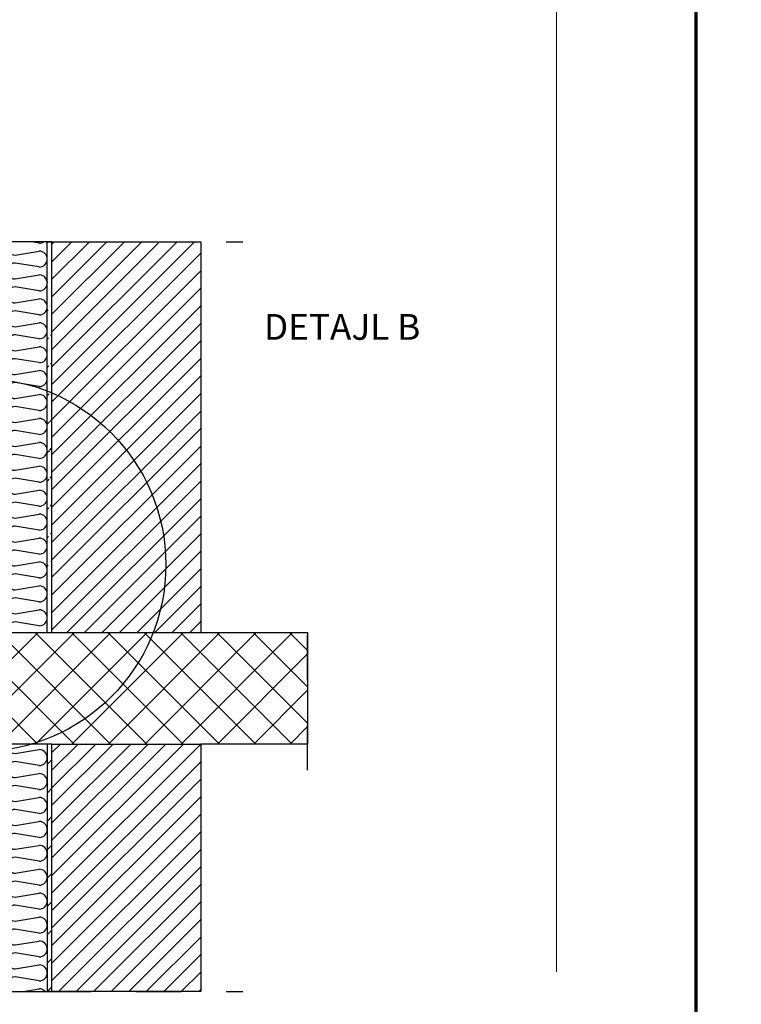
# Model space of a CAD drawing. Units: millimetres. Extents: x 2391.3 to 2403.3, y 1084.1 to 1091.8.
# Drawn here: x 2396.6 to 2398.2, y 1087.4 to 1089.6 of the extents above; entities that cross this region are included whole.
import ezdxf

# ---------------------------------------------------------------- set-up
doc = ezdxf.new("R2010")
doc.units = ezdxf.units.MM
doc.linetypes.add('CRTAP1', pattern=[0.4, 0.2, -0.1, 0, -0.1])
for name, color, linetype in [('90 Allgemein Beschriftung', 7, 'Continuous'), ('kema detaili_ČRTE', 250, 'Continuous'), ('Layer 1', 7, 'Continuous'), ('SRAFURA', 252, 'Continuous')]:
    doc.layers.add(name, color=color, linetype=linetype)
doc.styles.add('ERSTELLTER_STIL_2', font='arial.ttf')
pattern_1 = [(45, (2431.017035, 1024.61791), (-0.019445436, 0.019445436), [])]
pattern_2 = [(45, (2353.795516, 990.04717), (-0.031466252, 0.031466252), [])]

# ---------------------------------------------------------------- blocks, each defined once
blk = doc.blocks.new('Ž56New Block')
at = {"layer": 'SRAFURA', "linetype": 'Continuous'}
for p, q in [((42.8097, 99.0502), (42.7932, 99.053)), ((42.7566, 99.0237), (42.8097, 99.0325)), ((42.8097, 98.9972), (42.7566, 99.006)), ((42.7566, 98.9706), (42.8097, 98.9795)), ((42.8097, 98.9441), (42.7566, 98.953)), ((42.7566, 98.9176), (42.8097, 98.9264)), ((42.8097, 98.8911), (42.7566, 98.8999)), ((42.7566, 98.8645), (42.8097, 98.8734)), ((42.8097, 98.838), (42.7566, 98.8468)), ((42.7566, 98.8115), (42.8097, 98.8203)), ((42.8097, 98.785), (42.7566, 98.7938)), ((42.7566, 98.7584), (42.8097, 98.7673)), ((42.8097, 98.7319), (42.7566, 98.7407)), ((42.7566, 98.7054), (42.8097, 98.7142)), ((42.8097, 98.6789), (42.7566, 98.6877)), ((42.7566, 98.6523), (42.8097, 98.6612)), ((42.8097, 98.6258), (42.7566, 98.6346)), ((42.7566, 98.5993), (42.8097, 98.6081)), ((42.8097, 98.5727), (42.7566, 98.5816)), ((42.7566, 98.5462), (42.8097, 98.5551)), ((42.8097, 98.5197), (42.7566, 98.5285)), ((42.7566, 98.4932), (42.8097, 98.502)), ((42.8097, 98.4666), (42.7566, 98.4755)), ((42.7566, 98.4401), (42.8097, 98.449)), ((42.8097, 98.4136), (42.7566, 98.4224)), ((42.7566, 98.3871), (42.8097, 98.3959)), ((42.8097, 98.3605), (42.7566, 98.3694)), ((42.7566, 98.334), (42.8097, 98.3429)), ((42.8097, 98.3075), (42.7566, 98.3163)), ((42.7566, 98.281), (42.8097, 98.2898)), ((42.8097, 98.2544), (42.7566, 98.2633)), ((42.7566, 98.2279), (42.8097, 98.2368)), ((42.8097, 98.2014), (42.7566, 98.2102))]:
    blk.add_line(p, q, dxfattribs=at)
for centre, start, end in [((42.7566, 99.0414), 139.0643, 270), ((42.8097, 99.0679), 270, 302.3508), ((42.8097, 99.0148), 270, 90), ((42.7566, 98.9883), 90, 270), ((42.8097, 98.9618), 270, 90), ((42.7566, 98.9353), 90, 270), ((42.8097, 98.9087), 270, 90), ((42.7566, 98.8822), 90, 270), ((42.8097, 98.8557), 270, 90), ((42.7566, 98.8292), 90, 270), ((42.8097, 98.8026), 270, 90), ((42.7566, 98.7761), 90, 270), ((42.8097, 98.7496), 270, 90), ((42.7566, 98.7231), 90, 270), ((42.8097, 98.6965), 270, 90), ((42.7566, 98.67), 90, 270), ((42.8097, 98.6435), 270, 90), ((42.7566, 98.617), 90, 270), ((42.8097, 98.5904), 270, 90), ((42.7566, 98.5639), 90, 270), ((42.8097, 98.5374), 270, 90), ((42.7566, 98.5109), 90, 270), ((42.8097, 98.4843), 270, 90), ((42.7566, 98.4578), 90, 270), ((42.8097, 98.4313), 270, 90), ((42.7566, 98.4048), 90, 270), ((42.8097, 98.3782), 270, 90), ((42.7566, 98.3517), 90, 270), ((42.8097, 98.3252), 270, 90), ((42.7566, 98.2986), 90, 270), ((42.8097, 98.2721), 270, 90), ((42.7566, 98.2456), 90, 270), ((42.8097, 98.2191), 270, 90), ((42.7566, 98.1925), 90, 199.6666)]:
    blk.add_arc(centre, 0.0177, start, end, dxfattribs=at)
blk = doc.blocks.new('Ž57New Block')
at = {"layer": 'SRAFURA', "linetype": 'Continuous'}
for p, q in [((42.7566, 97.9177), (42.8097, 97.9266)), ((42.8097, 97.8912), (42.7566, 97.9)), ((42.7566, 97.8647), (42.8097, 97.8735)), ((42.8097, 97.8381), (42.7566, 97.847)), ((42.7566, 97.8116), (42.8097, 97.8204)), ((42.8097, 97.7851), (42.7566, 97.7939)), ((42.7566, 97.7586), (42.8097, 97.7674)), ((42.8097, 97.732), (42.7566, 97.7409)), ((42.7566, 97.7055), (42.8097, 97.7143)), ((42.8097, 97.679), (42.7566, 97.6878)), ((42.7566, 97.6525), (42.8097, 97.6613)), ((42.8097, 97.6259), (42.7566, 97.6348)), ((42.7566, 97.5994), (42.8097, 97.6082)), ((42.8097, 97.5729), (42.7566, 97.5817)), ((42.7566, 97.5463), (42.8097, 97.5552)), ((42.8097, 97.5198), (42.7566, 97.5287)), ((42.7566, 97.4933), (42.8097, 97.5021)), ((42.8097, 97.4668), (42.7566, 97.4756)), ((42.7566, 97.4402), (42.8097, 97.4491)), ((42.8097, 97.4137), (42.7566, 97.4226)), ((42.7741, 97.3901), (42.8097, 97.396))]:
    blk.add_line(p, q, dxfattribs=at)
for centre, start, end in [((42.7566, 97.9354), 204.312, 270), ((42.8097, 97.9089), 270, 90), ((42.7566, 97.8823), 90, 270), ((42.8097, 97.8558), 270, 90), ((42.7566, 97.8293), 90, 270), ((42.8097, 97.8028), 270, 90), ((42.7566, 97.7762), 90, 270), ((42.8097, 97.7497), 270, 90), ((42.7566, 97.7232), 90, 270), ((42.8097, 97.6967), 270, 90), ((42.7566, 97.6701), 90, 270), ((42.8097, 97.6436), 270, 90), ((42.7566, 97.6171), 90, 270), ((42.8097, 97.5906), 270, 90), ((42.7566, 97.564), 90, 270), ((42.8097, 97.5375), 270, 90), ((42.7566, 97.511), 90, 270), ((42.8097, 97.4845), 270, 90), ((42.7566, 97.4579), 90, 270), ((42.8097, 97.4314), 270, 90), ((42.7566, 97.4049), 90, 236.6803), ((42.8097, 97.3784), 41.6349, 90)]:
    blk.add_arc(centre, 0.0177, start, end, dxfattribs=at)

msp = doc.modelspace()

# ---------------------------------------------------------------- hatches: boundary and pattern name
at = {"layer": 'kema detaili_ČRTE', "ltscale": 0.1}
h = msp.add_hatch(dxfattribs=at)
h.set_pattern_fill('ANSI31', color=250, scale=0.356)
h.set_pattern_definition(pattern_2)
edge = h.paths.add_edge_path()
edge.add_line((2396.6229, 1088.2338), (2396.6229, 1089.1001))
edge.add_line((2396.6335, 1088.2338), (2396.6335, 1089.1001))
h = msp.add_hatch(dxfattribs=at)
h.set_pattern_fill('ANSI31', color=250, scale=0.356)
h.set_pattern_definition(pattern_2)
h.paths.add_polyline_path([(2396.6229, 1087.4373), (2396.6229, 1087.9863), (2396.6335, 1087.9863), (2396.6335, 1087.4373)])
at = {"layer": 'SRAFURA', "ltscale": 0.1}
h = msp.add_hatch(dxfattribs=at)
h.set_pattern_fill('ANSI31', color=256, scale=0.22)
h.set_pattern_definition(pattern_1)
h.paths.add_polyline_path([(2396.9635, 1089.1001), (2396.6335, 1089.1001), (2396.6335, 1088.2338), (2396.9635, 1088.2338)])
h = msp.add_hatch(dxfattribs=at)
h.set_pattern_fill('ANSI37', color=256, scale=0.456)
h.set_pattern_definition([(45, (2353.795516, 990.04717), (-0.040305087, 0.040305087), []), (135, (2353.795516, 990.04717), (-0.040305087, -0.040305087), [])])
h.paths.add_polyline_path([(2397.2003, 1088.2338), (2396.9635, 1088.2338), (2396.6335, 1088.2338), (2393.6614, 1088.2338), (2393.6614, 1087.9863), (2396.6335, 1087.9863), (2396.9635, 1087.9863), (2397.2003, 1087.9863)])
h = msp.add_hatch(dxfattribs=at)
h.set_pattern_fill('ANSI31', color=256, scale=0.22)
h.set_pattern_definition(pattern_1)
h.paths.add_polyline_path([(2396.9635, 1087.9863), (2396.6335, 1087.9863), (2396.6335, 1087.4373), (2396.9635, 1087.4373)])

# ---------------------------------------------------------------- linework, layer by layer
at = {"const_width": 0.007}
for points in [[(2398.0617, 1084.0817), (2392.8117, 1084.0817), (2392.8117, 1091.7734), (2398.0617, 1091.7734), (2398.0617, 1084.0817)], [(2403.3117, 1084.0817), (2398.0617, 1084.0817), (2398.0617, 1091.7734), (2403.3117, 1091.7734), (2403.3117, 1084.0817)]]:
    msp.add_lwpolyline(points, dxfattribs=at)
at = {"layer": 'kema detaili_ČRTE', "linetype": 'CRTAP1', "ltscale": 0.5}
for p, q in [((2396.4198, 1089.1001), (2397.0567, 1089.1001)), ((2397.2003, 1087.9281), (2397.2003, 1088.2919)), ((2396.4198, 1087.4373), (2397.0567, 1087.4373))]:
    msp.add_line(p, q, dxfattribs=at)
at = {"layer": 'kema detaili_ČRTE', "ltscale": 0.1}
for p, q in [((2396.6335, 1089.1001), (2396.5345, 1089.1001)), ((2396.6335, 1089.1001), (2396.9635, 1089.1001)), ((2396.6335, 1088.2338), (2396.6335, 1089.1001)), ((2396.9635, 1089.1001), (2396.9635, 1088.2338)), ((2393.6614, 1088.2338), (2396.6335, 1088.2338)), ((2396.6335, 1088.2338), (2396.9635, 1088.2338)), ((2396.9635, 1088.2338), (2397.2003, 1088.2338)), ((2397.2003, 1088.2338), (2397.2003, 1087.9863)), ((2396.6335, 1087.9863), (2393.6614, 1087.9863)), ((2396.6335, 1087.4373), (2396.6335, 1087.9863)), ((2396.6335, 1087.9863), (2396.9635, 1087.9863)), ((2397.2003, 1087.9863), (2396.9635, 1087.9863)), ((2396.9635, 1087.9863), (2396.9635, 1087.4373)), ((2396.5345, 1087.4373), (2396.6335, 1087.4373)), ((2396.9635, 1087.4373), (2396.6335, 1087.4373))]:
    msp.add_line(p, q, dxfattribs=at)
at = {"layer": 'kema detaili_ČRTE', "color": 250, "ltscale": 0.1}
for p, q in [((2396.6229, 1088.2338), (2396.6229, 1089.1001)), ((2396.6229, 1087.9863), (2396.6229, 1087.4373)), ((2396.6335, 1087.9863), (2396.6229, 1087.9863)), ((2396.6335, 1087.4373), (2396.6229, 1087.4373))]:
    msp.add_line(p, q, dxfattribs=at)
at = {"layer": 'Layer 1', "color": 250, "lineweight": 9, "true_color": 0x231f20}
msp.add_lwpolyline([(2397.7521, 1087.4806), (2397.7521, 1090.7617)], dxfattribs=at)
at = {"layer": 'SRAFURA'}
msp.add_circle((2396.472, 1088.3836), 0.4141, dxfattribs=at)

# ---------------------------------------------------------------- block references
at = {"layer": 'kema detaili_ČRTE', "color": 250, "ltscale": 0.1}
for name in ['Ž56New Block', 'Ž57New Block']:
    msp.add_blockref(name, (2353.7955, 990.0472), dxfattribs=at)

# ---------------------------------------------------------------- texts
at = {"layer": '90 Allgemein Beschriftung', "color": 7, "linetype": 'Continuous', "lineweight": 13, "insert": (2397.1037, 1088.9401), "char_height": 0.057211, "attachment_point": 1, "line_spacing_factor": 0.917708, "style": 'ERSTELLTER_STIL_2'}
msp.add_mtext('\\A1;{\\fCalibri|b1|i0|c238|p34;DETAJL B}', dxfattribs=at)

doc.saveas('drawing.dxf')
